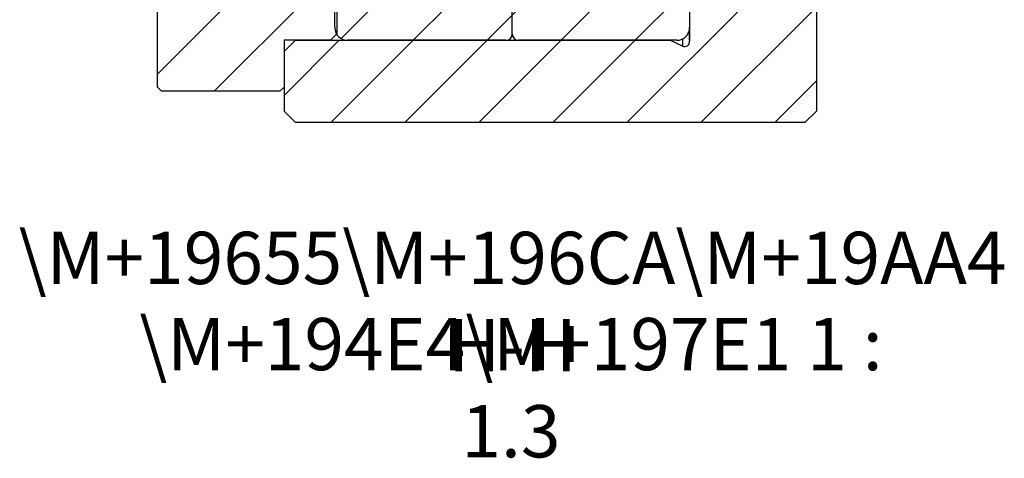
# Model space of a CAD drawing. Units: millimetres. Extents: x 35 to 354, y 16 to 260.
# Drawn here: x 253 to 331, y 18 to 52 of the extents above; entities that cross this region are included whole.
import ezdxf

# ---------------------------------------------------------------- set-up
doc = ezdxf.new("R2010")
doc.units = ezdxf.units.MM
doc.header["$LTSCALE"] = 1.3
doc.layers.add('FORMAT', color=7, linetype='Continuous')
doc.styles.add('SLDTEXTSTYLE0', font='GOTHIC.TTF', dxfattribs={"width": 0.913, "bigfont": 'bigfont'})

# ---------------------------------------------------------------- blocks, each defined once
blk = doc.blocks.new('SW_NOTE_1')
at = {"layer": 'FORMAT', "color": 0, "char_height": 4.1275, "attachment_point": 2, "style": 'SLDTEXTSTYLE0'}
for s, insert in [('\\M+19655\\M+196CA\\M+19AA4 H-H', (13.543, 5.272)), ('\\M+194E4\\M+197E1 1 : 1.3', (13.417, -1.531))]:
    blk.add_mtext(s, dxfattribs=dict(at, insert=insert))

msp = doc.modelspace()

# ---------------------------------------------------------------- hatches: boundary and pattern name
at = {"linetype": 'Continuous', "lineweight": 18}
h = msp.add_hatch(dxfattribs=at)
h.set_pattern_fill('ANSI31', scale=1.3, style=0)
h.paths.add_polyline_path([(263.9939598, 46.9891833), (264.2939598, 46.6891833), (273.6839598, 46.6891833), (273.9839598, 46.9891833), (273.9839598, 50.6891833), (277.6439598, 50.6891833), (278.1439598, 51.1891833), (278.1439598, 54.6891833), (277.6439598, 55.1891833), (264.4939598, 55.1891833), (263.9939598, 54.6891833)], flags=0)
h = msp.add_hatch(dxfattribs=at)
h.set_pattern_fill('ANSI31', scale=1.3, style=0)
edge = h.paths.add_edge_path(flags=0)
edge.add_line((315.9839598, 45.0891833), (315.9839598, 54.6891833))
edge.add_line((315.9839598, 54.6891833), (315.4839598, 55.1891833))
edge.add_line((315.4839598, 55.1891833), (308.9839598, 55.1891833))
edge.add_line((308.9839598, 55.1891833), (308.9839598, 55.6891833))
edge.add_line((308.9839598, 55.6891833), (306.4839598, 55.6891833))
edge.add_line((306.4839598, 55.6891833), (305.9839598, 55.1891833))
edge.add_line((305.9839598, 55.1891833), (305.9839598, 50.6891833))
edge.add_line((305.9839598, 50.6891833), (305.9767388, 50.6891833))
edge.add_line((305.9767388, 50.6891833), (305.9824377, 50.6240456))
edge.add_arc((305.5839598, 50.5891833), 0.4, -115, 5, ccw=False)
edge.add_line((305.4149125, 50.2266602), (304.4230285, 50.6891833))
edge.add_line((304.4230285, 50.6891833), (274.8839598, 50.6891833))
edge.add_line((274.8839598, 50.6891833), (273.9839598, 49.7891833))
edge.add_line((273.9839598, 49.7891833), (273.9839598, 45.0891833))
edge.add_line((273.9839598, 45.0891833), (274.8839598, 44.1891833))
edge.add_line((274.8839598, 44.1891833), (315.0839598, 44.1891833))
edge.add_line((315.0839598, 44.1891833), (315.9839598, 45.0891833))
h = msp.add_hatch(dxfattribs=at)
h.set_pattern_fill('ANSI31', scale=1.3, style=0)
edge = h.paths.add_edge_path(flags=0)
edge.add_arc((291.4839598, 51.1891833), 0.5, 270, 360)
edge.add_line((291.9839598, 51.1891833), (291.9839598, 52.9391833))
edge.add_arc((291.4839598, 52.9391833), 0.5, 0, 90)
edge.add_line((291.4839598, 53.4391833), (287.9839598, 53.4391833))
edge.add_line((287.9839598, 53.4391833), (285.5987108, 53.5641889))
edge.add_arc((285.5882436, 53.364463), 0.2, 87, 98.334710669)
edge.add_arc((284.9839598, 57.4891833), 3.96875, 208.669736243, 278.334710669, ccw=False)
edge.add_arc((281.3262998, 55.4891833), 0.2, 28.669736243, 90)
edge.add_line((281.3262998, 55.6891833), (278.4839598, 55.6891833))
edge.add_arc((278.4839598, 55.1891833), 0.5, 90, 180)
edge.add_line((277.9839598, 55.1891833), (277.9839598, 51.6891833))
edge.add_arc((278.9839598, 51.6891833), 1, 180, 270)
edge.add_line((278.9839598, 50.6891833), (291.4839598, 50.6891833))
h = msp.add_hatch(dxfattribs=at)
h.set_pattern_fill('ANSI31', scale=1.3, style=0)
edge = h.paths.add_edge_path(flags=0)
edge.add_arc((292.4839598, 51.1891833), 0.5, 180, 270)
edge.add_line((292.4839598, 50.6891833), (304.9839598, 50.6891833))
edge.add_arc((304.9839598, 51.6891833), 1, 270, 360)
edge.add_line((305.9839598, 51.6891833), (305.9839598, 55.1891833))
edge.add_arc((305.4839598, 55.1891833), 0.5, 0, 90)
edge.add_line((305.4839598, 55.6891833), (302.6416198, 55.6891833))
edge.add_arc((302.6416198, 55.4891833), 0.2, 90, 151.330263757)
edge.add_arc((298.9839598, 57.4891833), 3.96875, 261.665289331, 331.330263757, ccw=False)
edge.add_arc((298.3796759, 53.364463), 0.2, 81.665289331, 93)
edge.add_line((298.3692087, 53.5641889), (295.9839598, 53.4391833))
edge.add_line((295.9839598, 53.4391833), (292.4839598, 53.4391833))
edge.add_arc((292.4839598, 52.9391833), 0.5, 90, 180)
edge.add_line((291.9839598, 52.9391833), (291.9839598, 51.1891833))

# ---------------------------------------------------------------- linework, layer by layer
at = {"color": 7, "linetype": 'Continuous', "lineweight": 25}
for p, q in [((277.9839598, 51.6891833), (277.9839598, 55.1891833)), ((305.9839598, 55.1891833), (305.9839598, 51.6891833)), ((305.9839598, 55.1891833), (305.9839598, 50.6891833)), ((263.9939598, 46.9891833), (263.9939598, 54.6891833)), ((278.1439598, 54.6891833), (278.1439598, 51.1891833)), ((315.9839598, 54.6891833), (315.9839598, 45.0891833)), ((291.9839598, 51.1891833), (291.9839598, 52.9391833)), ((305.9767388, 50.6891833), (305.9767388, 51.5692262)), ((277.6439598, 50.6891833), (273.9839598, 50.6891833)), ((273.9839598, 50.6891833), (273.9839598, 46.9891833)), ((274.8839598, 50.6891833), (273.9839598, 49.7891833)), ((274.8839598, 50.6891833), (304.4230285, 50.6891833)), ((277.6439598, 50.6891833), (278.1439598, 51.1891833)), ((291.4839598, 50.6891833), (278.9839598, 50.6891833)), ((304.9839598, 50.6891833), (292.4839598, 50.6891833)), ((305.4149125, 50.2266602), (304.4230285, 50.6891833)), ((305.9767388, 50.6891833), (305.9824377, 50.6240456)), ((305.9767388, 50.6891833), (305.9839598, 50.6891833)), ((273.9839598, 49.7891833), (273.9839598, 45.0891833)), ((263.9939598, 46.9891833), (264.2939598, 46.6891833)), ((264.2939598, 46.6891833), (273.6839598, 46.6891833)), ((273.6839598, 46.6891833), (273.9839598, 46.9891833)), ((273.9839598, 45.0891833), (274.8839598, 44.1891833)), ((315.0839598, 44.1891833), (315.9839598, 45.0891833)), ((315.0839598, 44.1891833), (274.8839598, 44.1891833))]:
    msp.add_line(p, q, dxfattribs=at)
at = {"color": 8, "linetype": 'Continuous', "lineweight": 25}
msp.add_line((305.4149125, 50.7868088), (305.4149125, 50.2266602), dxfattribs=at)
at = {"color": 7, "linetype": 'Continuous', "lineweight": 25}
for centre, radius, start, end in [((278.9839598, 51.6891833), 1, 180, 270), ((304.9839598, 51.6891833), 1, 270, 0), ((291.4839598, 51.1891833), 0.5, 270, 0), ((292.4839598, 51.1891833), 0.5, 180, 270), ((305.5839598, 50.5891833), 0.4, 245, 5)]:
    msp.add_arc(centre, radius, start, end, dxfattribs=at)

# ---------------------------------------------------------------- block references
at = {"layer": 'FORMAT'}
msp.add_blockref('SW_NOTE_1', (278.4674986, 30.2953568), dxfattribs=at)

doc.saveas('drawing.dxf')
